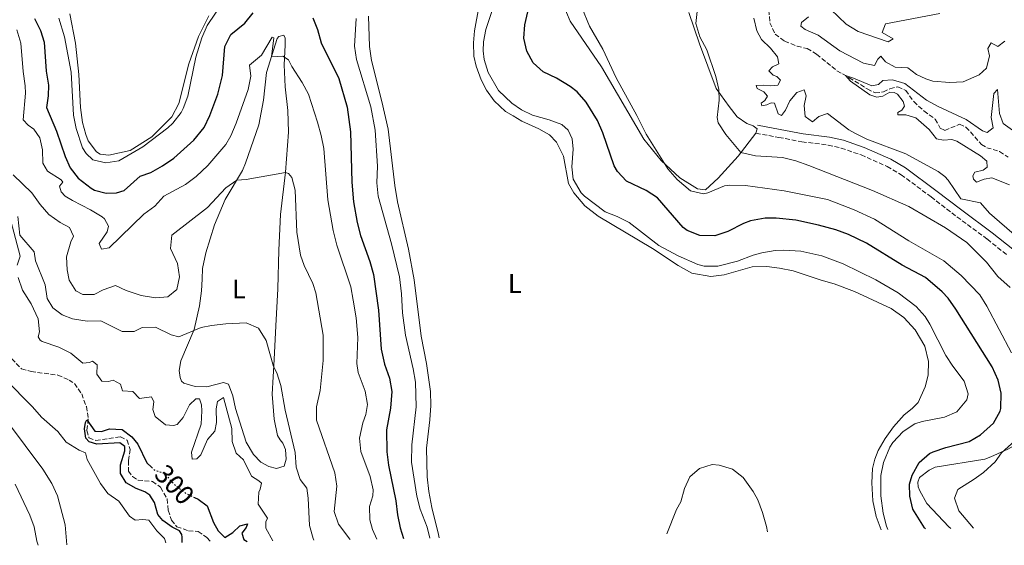
# Model space of a CAD drawing. Units: metres. Extents: x 629319 to 632810, y 4653280 to 4655656.
# Drawn here: x 631050 to 631415, y 4653311 to 4653506 of the extents above; entities that cross this region are included whole.
import ezdxf
from ezdxf.enums import TextEntityAlignment as Align

# ---------------------------------------------------------------- set-up
doc = ezdxf.new("R2010")
doc.units = ezdxf.units.M
doc.header["$MEASUREMENT"] = 0
doc.linetypes.add('DGN Style 3', pattern=[2.435891, 1.739922, -0.695969])
doc.linetypes.add('DGN Style 5', pattern=[1.217945, 0.521977, -0.695969])
for name, color, linetype, lineweight in [('Barranco lineal', 142, 'DGN Style 3', 13), ('Camino', 7, 'DGN Style 3', 0), ('Cota de curva de nivel directora', 7, 'Continuous', 0), ('Curva de nivel directora', 30, 'Continuous', 30), ('Curva de nivel directora no vista', 30, 'DGN Style 5', 30), ('Curva de nivel intermedia', 30, 'Continuous', 0), ('Etiqueta de uso rústico', 92, 'Continuous', 0), ('Línea de cambio de uso (parcela vista)', 92, 'Continuous', 0), ('Margen derecho', 7, 'Continuous', 0)]:
    doc.layers.add(name, color=color, linetype=linetype, lineweight=lineweight)
doc.styles.add('Style-Arial', font='arial.ttf')

msp = doc.modelspace()

# ---------------------------------------------------------------- linework, layer by layer
at = {"layer": 'Barranco lineal', "color": 142, "linetype": 'DGN Style 3', "lineweight": 13}
for points in [[(631327.98, 4653509.77, 306.48), (631328.28, 4653505.06, 306.27), (631330.27, 4653500.84, 306.11), (631333.79, 4653498.2, 306.01), (631338.44, 4653496.33, 305.9), (631342.14, 4653495.47, 305.8), (631345.69, 4653493.34, 305.74), (631353.24, 4653487.22, 305.33), (631357.83, 4653484.64, 304.85), (631364.54, 4653480.48, 304.7), (631367.43, 4653478.95, 304.44), (631370.49, 4653479.37, 304.18), (631372.94, 4653480.54, 304.07), (631375.89, 4653481.22, 304.02), (631378.84, 4653479.89, 303.7), (631381.79, 4653475.75, 303.6), (631385.59, 4653472.29, 303.29), (631389.76, 4653469.22, 303.03), (631391.64, 4653465.9, 302.87), (631393.29, 4653465.07, 302.82), (631398.77, 4653467.33, 302.76), (631401.2, 4653466.28, 302.76), (631406.92, 4653459.86, 302.66), (631408.93, 4653458.62, 302.61), (631413.69, 4653457.25, 302.14), (631416.91, 4653455.07, 302.14)], [(631046.56, 4653380.19, 300.58), (631050.24, 4653376.46, 300.47), (631053.77, 4653375.41, 300.42), (631063.74, 4653374.14, 300.27), (631067.85, 4653372.27, 300.27), (631069.92, 4653370.96, 300.27), (631072.56, 4653367.12, 300.16), (631074.31, 4653362.44, 300.11), (631075.01, 4653357.81, 300.11), (631074.5, 4653353.5, 299.79), (631075.25, 4653350.82, 299.48), (631077.88, 4653349.82, 299.43), (631086.93, 4653351.16, 299.43), (631089.47, 4653349.93, 299.27), (631090.62, 4653346.46, 299.27), (631089.97, 4653342.31, 299.22), (631089.97, 4653338.46, 298.96), (631091.43, 4653336.41, 298.8), (631093.54, 4653335.06, 298.8), (631098.82, 4653334.59, 298.75), (631101.9, 4653332.41, 298.75), (631104.3, 4653328.09, 298.75), (631104.75, 4653323.85, 298.64), (631105.88, 4653320.18, 298.33), (631107.93, 4653317.73, 298.12), (631112.29, 4653316.24, 298.02), (631115.88, 4653316.03, 298.02), (631119.13, 4653313.76, 298.02), (631120.59, 4653312.04, 297.81)]]:
    msp.add_polyline3d(points, dxfattribs=at)
at = {"layer": 'Camino', "color": 7, "linetype": 'DGN Style 3', "lineweight": 0}
msp.add_polyline3d([(631323.16, 4653463.99, 314.08), (631331.64, 4653462.44, 313.82), (631340.24, 4653460.79, 312.98), (631349.98, 4653459.61, 312.14), (631354.83, 4653458.48, 311.73), (631362.21, 4653455.93, 311.22), (631371.91, 4653451.62, 311.26), (631377.11, 4653448.58, 311.46), (631388.21, 4653440.32, 312.04), (631397.86, 4653432.93, 312.3), (631409.14, 4653424.59, 312.19), (631416.54, 4653418.69, 312.09)], dxfattribs=at)
at = {"layer": 'Curva de nivel directora', "color": 30, "linetype": 'Continuous', "lineweight": 30, "flags": 128}
for points, elevation in [([(631386.13, 4653316.94), (631385.77, 4653317.35), (631381.47, 4653324.27), (631380.36, 4653329.14), (631380.23, 4653333.55), (631381.23, 4653336.92), (631383.84, 4653341.68), (631387.69, 4653344.91), (631389.04, 4653345.56), (631393.76, 4653347.2), (631402.42, 4653349.41), (631406.65, 4653351.9), (631411.46, 4653356.23), (631413.85, 4653360.65), (631414.13, 4653361.73), (631414.25, 4653367.36), (631413.18, 4653372.24), (631410.97, 4653377.16), (631397.43, 4653398.65), (631394.53, 4653402.72), (631392.35, 4653405.03), (631386.12, 4653410.34), (631377.44, 4653415), (631364.23, 4653423.15), (631357.57, 4653426.3), (631352.89, 4653428.04), (631346.44, 4653429.86), (631338, 4653431.68), (631330.66, 4653432.45), (631326.57, 4653432.38), (631321.16, 4653431.4), (631318.53, 4653430.47), (631312.65, 4653427.46), (631307.92, 4653425.83), (631302.27, 4653425.96), (631297.59, 4653427.84), (631296.15, 4653429.01), (631286.55, 4653439.98), (631282.32, 4653442.65), (631275.09, 4653446.14), (631271.64, 4653449.76), (631270.47, 4653451.94), (631266.24, 4653464.09), (631264.24, 4653468.67), (631260, 4653475.57), (631256.73, 4653479.36), (631254.05, 4653481.4), (631249.04, 4653484.4), (631244.09, 4653486.76), (631240.4, 4653490.13), (631237.95, 4653494.53), (631236.83, 4653499.27), (631237.3, 4653504.24), (631238.7, 4653510.75)], 325), ([(631054.98, 4653506.68), (631057.25, 4653502.22), (631058.65, 4653497.86), (631059.32, 4653487.06), (631060.22, 4653481.88), (631060.09, 4653477.85), (631059.48, 4653473.5), (631063.21, 4653464.71), (631066.4, 4653455.37), (631068.23, 4653451.19), (631071.31, 4653447.28), (631076.05, 4653443.52), (631077.3, 4653442.88), (631081.71, 4653441.76), (631085.56, 4653441.9), (631088.3, 4653442.75), (631094.27, 4653447.98), (631098.26, 4653449.42), (631102.62, 4653451.87), (631106.81, 4653454.79), (631114.23, 4653461.38), (631118.14, 4653466.07), (631120.23, 4653470.62), (631123.2, 4653478.56), (631124.84, 4653485.4), (631125.77, 4653496.27), (631127.97, 4653500.75), (631133.14, 4653504.87), (631136.33, 4653508.74)], 325), ([(631158.45, 4653506.88), (631160.15, 4653502.56), (631161.6, 4653497.63), (631168.15, 4653484.34), (631171.26, 4653473.72), (631172.47, 4653464.49), (631173.02, 4653445.75), (631173.61, 4653438.47), (631174.91, 4653430.85), (631176.22, 4653426.03), (631179.7, 4653416.32), (631181.02, 4653411.49), (631182.92, 4653398.26), (631183.91, 4653383.76), (631185.12, 4653378.19), (631186.93, 4653372.97), (631187.83, 4653368.03), (631187.29, 4653361.81), (631185.86, 4653353.72), (631185.98, 4653345.58), (631186.6, 4653340.62), (631189.29, 4653327.4), (631189.88, 4653322.23), (631190.96, 4653317.34), (631192.11, 4653313.36)], 325), ([(631109.94, 4653311.84), (631109.9, 4653313.9), (631109.77, 4653314.86), (631108.97, 4653316.29), (631106.13, 4653317.54), (631102.71, 4653320.04), (631100.9, 4653322.34), (631099.63, 4653326.75), (631097.91, 4653329.45), (631095.97, 4653330.74), (631092.83, 4653332.01), (631089.12, 4653334.09), (631086.96, 4653337.52), (631086.96, 4653340.77), (631088.61, 4653345.9), (631088.57, 4653347.58), (631086.77, 4653348.9), (631078.21, 4653348.46), (631075.31, 4653349.29), (631074.15, 4653350.65), (631073.63, 4653354.11), (631074.02, 4653356.48), (631074.52, 4653357.44), (631077.45, 4653353.28), (631079.93, 4653353.18), (631082.84, 4653354.11), (631087.58, 4653353.85), (631091.15, 4653351.13), (631093.48, 4653348.48), (631096.8, 4653341.49), (631098.48, 4653339.89)], 300), ([(631114.5, 4653328.6), (631115.89, 4653327.94), (631119.14, 4653325.51), (631121.56, 4653319.31), (631123.34, 4653316.27), (631125.72, 4653313.76), (631128.76, 4653315.57), (631131.3, 4653318.09), (631134.18, 4653318.89), (631133.71, 4653317.43), (631132.02, 4653315.31), (631132.86, 4653312.97), (631134.08, 4653312.29)], 300)]:
    msp.add_lwpolyline(points, dxfattribs=dict(at, elevation=elevation))
at = {"layer": 'Curva de nivel directora no vista', "color": 30, "linetype": 'DGN Style 5', "lineweight": 30, "elevation": 300, "flags": 128}
msp.add_lwpolyline([(631098.48, 4653339.89), (631099.52, 4653338.89), (631103.13, 4653337.61), (631107.39, 4653333.07), (631111.38, 4653330.05), (631114.5, 4653328.6)], dxfattribs=at)
at = {"layer": 'Curva de nivel intermedia', "color": 30, "linetype": 'Continuous', "lineweight": 0, "flags": 128}
for points, elevation in [([(631417.59, 4653406.65), (631413.06, 4653410.75), (631408.84, 4653416.03), (631401.49, 4653423.39), (631393.59, 4653428.8), (631379.95, 4653436.79), (631366.49, 4653442.72), (631342.8, 4653452.05), (631338.02, 4653453.75), (631332.97, 4653454.94), (631322.98, 4653455.59), (631317.58, 4653456.85), (631311.98, 4653463.53), (631309.07, 4653467.82), (631308.72, 4653469.83), (631309.43, 4653476.27), (631309.37, 4653480.22), (631308.21, 4653485.09), (631304.84, 4653494.97), (631302.25, 4653499.87), (631300.86, 4653504.72), (631302.07, 4653516.07)], 315), ([(631064.12, 4653506.71), (631066.13, 4653499.86), (631068.7, 4653486.67), (631069.52, 4653470.65), (631070.48, 4653465.76), (631072.89, 4653458.59), (631074.23, 4653456.48), (631076.71, 4653454.11), (631081.58, 4653452.96), (631086.41, 4653453.73), (631095.33, 4653458.98), (631104.54, 4653465.96), (631106.48, 4653467.71), (631109.53, 4653471.68), (631110.26, 4653473.14), (631112.02, 4653477.83), (631114.99, 4653492.21), (631117.22, 4653499.45), (631119.17, 4653504.06), (631125.33, 4653513.21)], 330), ([(631372.18, 4653316.68), (631371.64, 4653318), (631370.38, 4653322.84), (631369.51, 4653329.25), (631369.56, 4653336.79), (631370.56, 4653341.67), (631372.94, 4653347.27), (631374.07, 4653349.04), (631377.85, 4653353.15), (631382.22, 4653356.05), (631384.96, 4653356.89), (631393.26, 4653358.42), (631397.8, 4653360.42), (631401.53, 4653364.87), (631402.07, 4653367.2), (631400.55, 4653371.91), (631396.28, 4653377.37), (631393.72, 4653381.36), (631387.8, 4653392.99), (631386.02, 4653395.85), (631382.66, 4653399.56), (631375.95, 4653404.64), (631367.7, 4653409.57), (631355.51, 4653415.46), (631347.63, 4653418.38), (631339.87, 4653420.14), (631333.51, 4653420.55), (631330.27, 4653420.38), (631325.34, 4653419.54), (631322.08, 4653418.63), (631316.3, 4653416.4), (631308.92, 4653414.59), (631303.9, 4653414.61), (631301.58, 4653415.22), (631294.28, 4653418.41), (631287.05, 4653422.23), (631276.07, 4653430.76), (631271.63, 4653433.06), (631267.16, 4653434.74), (631259.46, 4653440.65), (631258.19, 4653441.86), (631255.25, 4653446.94), (631254.75, 4653451.53), (631255.23, 4653458.13), (631254.9, 4653461.93), (631253.36, 4653465.17), (631251.02, 4653467.23), (631246.31, 4653468.94), (631240.09, 4653470.67), (631236.07, 4653472.67), (631232.39, 4653475.14), (631227.51, 4653479.84), (631223.6, 4653486.6), (631222.13, 4653491.42), (631221.77, 4653494.6), (631221.89, 4653498.02), (631222.76, 4653502.59), (631226.2, 4653512.96)], 330), ([(631418.1, 4653382.37), (631408.99, 4653399.7), (631406.3, 4653403.92), (631399.37, 4653411.12), (631392.93, 4653416.52), (631379.99, 4653424.01), (631367.19, 4653432.05), (631359.61, 4653435.55), (631352.99, 4653438.15), (631349.7, 4653439.31), (631333.69, 4653442.59), (631319.28, 4653444.58), (631313.44, 4653444.75), (631311.43, 4653444.42), (631305.23, 4653441.87), (631303.67, 4653441.51), (631298.78, 4653442.58), (631293.82, 4653446.85), (631290.34, 4653450.73), (631282.29, 4653463.64), (631278.92, 4653470.59), (631271.25, 4653484.58), (631266.22, 4653495.21), (631261.3, 4653503.81), (631258.41, 4653510.7)], 320), ([(631174.63, 4653506.63), (631173.97, 4653496.34), (631174.68, 4653491.39), (631179.97, 4653473.78), (631181.67, 4653465.11), (631182.45, 4653451.78), (631182.29, 4653445.54), (631182.75, 4653440.55), (631187.64, 4653422.85), (631190.63, 4653410.61), (631191.48, 4653404.32), (631191.81, 4653397.23), (631192.87, 4653388.93), (631195.8, 4653376.42), (631196.6, 4653371.49), (631196.92, 4653362.3), (631195.23, 4653348.18), (631195.1, 4653341.74), (631197.13, 4653329.1), (631198.38, 4653324.26), (631200.92, 4653317.63), (631201.98, 4653313.54)], 330), ([(631420.12, 4653425.51), (631409.95, 4653434.31), (631406.63, 4653438.1), (631399.23, 4653439.63), (631394.53, 4653446.57), (631393.35, 4653447.92), (631390.81, 4653449.8), (631378.86, 4653456.33), (631364.41, 4653461.84), (631359.93, 4653464.06), (631357.67, 4653465.29), (631349.69, 4653471.29), (631346.53, 4653470.26), (631344.12, 4653468.22), (631341.47, 4653470.17), (631341.1, 4653474.27), (631341.75, 4653477.89), (631341.08, 4653480.07), (631338.37, 4653479.16), (631335.71, 4653476.08), (631334.15, 4653472.58), (631332.64, 4653470.56), (631331.4, 4653471.24), (631330.06, 4653475.22), (631328.78, 4653475.33), (631327.15, 4653474.51), (631325.36, 4653474.18), (631325.07, 4653475.11), (631326.39, 4653476.21), (631327.45, 4653477.77), (631326.1, 4653479.35), (631323.59, 4653480.56), (631323.23, 4653481.75), (631325.91, 4653481.88), (631328.53, 4653481.61), (631331.34, 4653481.86), (631332.25, 4653483.68), (631330.87, 4653485.05), (631329.54, 4653485.62), (631327.99, 4653487.18), (631329.28, 4653488.65), (631331.61, 4653489.74), (631331.14, 4653492.43), (631328.57, 4653495.59), (631325.26, 4653498.8), (631323.48, 4653502.1), (631322.41, 4653506.74)], 310), ([(631342.68, 4653507.23), (631340.11, 4653505.09), (631339.81, 4653503.74), (631341.41, 4653502.58), (631346.24, 4653500.44), (631354.34, 4653494.59), (631363.12, 4653490.04), (631367.21, 4653489.17), (631368.5, 4653491.48), (631369.55, 4653492.6), (631371.33, 4653490.58), (631374.85, 4653488.58), (631379.55, 4653488.35), (631382.83, 4653485.83), (631386.23, 4653484.19), (631388.92, 4653483.32), (631395.14, 4653482.8), (631400.12, 4653483.15), (631406.06, 4653485.66), (631408.88, 4653488.15), (631409.95, 4653492.76), (631409.38, 4653495.44), (631410.51, 4653497.64), (631413.07, 4653496.2), (631415.58, 4653498.23)], 310), ([(631350.95, 4653509.92), (631356.62, 4653504.54), (631361.08, 4653501.75), (631372.26, 4653497.96), (631374.11, 4653499.12), (631370.11, 4653501.47), (631371.26, 4653504.61), (631391.44, 4653508.44)], 315), ([(631048.47, 4653502.47), (631049.98, 4653497.52), (631050.79, 4653486.95), (631051.58, 4653481.57), (631051.73, 4653478.89), (631050.76, 4653469), (631052.62, 4653467), (631054.79, 4653465.52), (631057.04, 4653462.34), (631058.05, 4653457.79), (631058.13, 4653452.87), (631059.87, 4653449.86), (631064.97, 4653446.73), (631065.51, 4653445.82), (631064.27, 4653444.29), (631064.9, 4653442.2), (631066.44, 4653440.63), (631069.13, 4653438.94), (631075.84, 4653435.51), (631080.15, 4653432.95), (631080.99, 4653432.15), (631082.48, 4653429.47), (631082, 4653427.3), (631079.1, 4653423.05), (631079.9, 4653420.94), (631082.76, 4653421.44), (631095.62, 4653433.96), (631099.71, 4653436.92), (631103.15, 4653440.55), (631111.12, 4653444.96), (631115.13, 4653447.96), (631119.39, 4653452.06), (631126.12, 4653459.85), (631128.02, 4653463.09), (631129.97, 4653467.7), (631134.48, 4653480.2), (631135.44, 4653485.2), (631134.89, 4653489.23), (631139.45, 4653492.98), (631143.41, 4653499.69), (631143.99, 4653499.51), (631143.06, 4653492.37), (631147.34, 4653492.63), (631149.41, 4653491.24), (631150.62, 4653488.82), (631154.5, 4653482.89), (631156.84, 4653478.46), (631160.14, 4653468.09), (631161.59, 4653463.19)], 320), ([(631417.41, 4653444.78), (631410.82, 4653447.36), (631407.96, 4653446.95), (631405.16, 4653445.84), (631403.94, 4653446.91), (631403.8, 4653448.21), (631404.44, 4653449.48), (631407.62, 4653450.31), (631409.07, 4653451.36), (631409, 4653453.57), (631406.58, 4653455.59), (631397.76, 4653461.04), (631395.99, 4653461.66), (631392.82, 4653461.4), (631390.28, 4653461.94), (631387.56, 4653465.39), (631382.55, 4653469.73), (631378.81, 4653470.78), (631375.89, 4653470.83), (631375.88, 4653471.74), (631377.31, 4653472.58), (631378.35, 4653474.04), (631377.82, 4653475.79), (631375.74, 4653478.56), (631374.51, 4653479.14), (631372.96, 4653479.23), (631370.35, 4653477.76), (631368.03, 4653477.41), (631365.5, 4653478.28), (631358.31, 4653483.35), (631356.41, 4653485.43), (631359.44, 4653484.48), (631366.26, 4653481.6), (631368.71, 4653482.13), (631370.24, 4653483.58), (631373.95, 4653483.87), (631378.48, 4653482.45), (631386.49, 4653476.32), (631390.85, 4653473.87), (631401.24, 4653469.08), (631407.31, 4653464.84), (631409.05, 4653464.22), (631411.34, 4653466.01), (631410.51, 4653469.86), (631411.5, 4653478.72), (631412.86, 4653480.29), (631413.71, 4653471.36), (631415.01, 4653467.6), (631418.45, 4653465.16)], 305), ([(631161.59, 4653463.19), (631162.59, 4653458.29), (631164.03, 4653439.2), (631166.06, 4653427.81), (631167.39, 4653422.38), (631172.53, 4653406.9), (631173.47, 4653401.99), (631174.51, 4653395.36), (631175.13, 4653388.11), (631174.79, 4653378.38), (631175.3, 4653375.12), (631177.95, 4653368.16), (631178.8, 4653363.24), (631178.13, 4653359.46), (631176.99, 4653356.39), (631175.79, 4653350.71), (631176.36, 4653345.74), (631179.81, 4653336.38), (631180.84, 4653331.48), (631180.72, 4653329.21), (631179.48, 4653325.3), (631179.6, 4653320.3), (631180.67, 4653316.68), (631182.27, 4653313.18)], 320), ([(631047.05, 4653448.48), (631054.04, 4653441.88), (631057.08, 4653437.56), (631060.3, 4653433.74), (631064.62, 4653430.78), (631068.01, 4653429.02), (631069.49, 4653425.77), (631068.51, 4653423.58), (631066.98, 4653418.05), (631067.19, 4653413.23), (631067.89, 4653409.44), (631070.35, 4653405.43), (631073.05, 4653404.11), (631077.21, 4653404.09), (631080.49, 4653405.77), (631085.18, 4653407.35), (631089.11, 4653405.58), (631094.69, 4653403.68), (631100.05, 4653402.77), (631104.63, 4653403.17), (631107.96, 4653405.93), (631108.86, 4653410.6), (631108.17, 4653415.56), (631105.62, 4653421.15), (631106.11, 4653426.14), (631119.33, 4653436.35), (631126.17, 4653443.68), (631130.2, 4653446.61), (631133.64, 4653446.86), (631148.29, 4653449.41), (631149.45, 4653449.03), (631150.69, 4653447.51), (631151.86, 4653442.87), (631152.52, 4653427.17), (631153.92, 4653418.62), (631155.23, 4653414.86), (631158.44, 4653408.1), (631159.53, 4653404.7), (631162.33, 4653388.99), (631162.31, 4653379.52), (631161.24, 4653368.36), (631159.81, 4653362.32), (631159.8, 4653357.31), (631166.61, 4653337.82), (631167.41, 4653332.87), (631166.4, 4653323.43), (631167.98, 4653318.74), (631172.25, 4653313.16), (631172.32, 4653312.99)], 315), ([(631046.21, 4653431.39), (631049.67, 4653418.3), (631048.61, 4653414.94)], 305), ([(631048.83, 4653433.09), (631049.54, 4653426.12), (631054.84, 4653419.88), (631055.45, 4653416.59), (631059.03, 4653407.63), (631059.75, 4653402.6), (631061.81, 4653399.11), (631065.35, 4653396.51), (631069.13, 4653395), (631074.57, 4653394.1), (631079.69, 4653394.29), (631087.57, 4653390.31), (631092.06, 4653390.31), (631094.98, 4653391.74), (631099.98, 4653391.97), (631105.78, 4653389.13), (631108.63, 4653388.38), (631116.93, 4653391.78), (631120.75, 4653392.59), (631126.09, 4653393.19), (631133.68, 4653393.49), (631138.25, 4653391.53), (631141.17, 4653386.94), (631143.91, 4653377.32), (631145.13, 4653375.01), (631146.53, 4653370.21), (631148.15, 4653361.06), (631151.85, 4653345.38), (631152.29, 4653339.93), (631153.73, 4653335.34), (631156.19, 4653332.06), (631156.78, 4653328.37), (631157.23, 4653318.23), (631158.54, 4653313.41), (631158.85, 4653312.74)], 310), ([(631048.97, 4653410.43), (631050.6, 4653405.7), (631053.79, 4653400.55), (631056.41, 4653395.04), (631056.86, 4653390.2), (631056.38, 4653388.27), (631057.16, 4653387.09), (631057.82, 4653386.59), (631064.01, 4653384.51), (631068.47, 4653382.23), (631072.95, 4653378.57), (631075.52, 4653378.85), (631076.64, 4653379.26)], 305), ([(631076.64, 4653379.26), (631078.34, 4653377.93), (631078.19, 4653374.41), (631080.08, 4653371.91), (631082.53, 4653371.75), (631084.29, 4653372.23), (631086.97, 4653370.77), (631087.68, 4653368.32), (631091.51, 4653368.05), (631094.07, 4653365.35), (631098.5, 4653365.98), (631099.42, 4653364.21), (631099.04, 4653361.28), (631099.92, 4653358.77), (631103.75, 4653355.62), (631106.67, 4653355.38), (631108.03, 4653355.77), (631110.3, 4653358.32), (631112.61, 4653363.01), (631114.98, 4653365.32), (631116.33, 4653365.25), (631117.03, 4653363.07), (631117.26, 4653360.86), (631117.02, 4653355.87), (631113.41, 4653345.48), (631113.66, 4653342.85), (631115.36, 4653342.95), (631116.87, 4653344.53), (631119.37, 4653350.2), (631122.08, 4653353.27), (631122.64, 4653356.51), (631122.49, 4653361.6), (631123.07, 4653364.34), (631125.29, 4653365.77), (631128.37, 4653354.21), (631128.45, 4653349.42), (631129.94, 4653345.1), (631132.73, 4653342.67), (631135.65, 4653336.5), (631138.44, 4653334.85), (631139.35, 4653333.95), (631138.94, 4653331.72), (631138.39, 4653330.56), (631138.21, 4653326.09), (631141.66, 4653320.91), (631141.04, 4653319.61), (631140.95, 4653317.2), (631143.62, 4653312.46)], 305), ([(631103.8, 4653311.73), (631103.28, 4653313.34), (631100.51, 4653316.2), (631097.49, 4653320.17), (631095.23, 4653320.49), (631092.4, 4653320.14), (631090.35, 4653321.69), (631086.39, 4653327.25), (631082.27, 4653330.08), (631079.53, 4653333.85), (631074.59, 4653342.71), (631073.97, 4653345.24), (631071.65, 4653346.24), (631066.8, 4653349.15), (631063.72, 4653353.09), (631057.61, 4653358.53), (631054.29, 4653362.34), (631044.16, 4653372.62)], 305), ([(631067.1, 4653311.05), (631066.37, 4653318.4), (631063.61, 4653329.27), (631061.45, 4653333.78), (631058.12, 4653339.15), (631037.88, 4653366.08)], 310), ([(631403.98, 4653317.27), (631398.57, 4653323.69), (631396.9, 4653328.43), (631398.21, 4653331.65), (631404.25, 4653335.4), (631407.67, 4653337.92), (631412.03, 4653341.83), (631414.41, 4653345.23), (631419.34, 4653349.73)], 320), ([(631290.02, 4653315.17), (631293.67, 4653324.12), (631295.17, 4653326.97), (631296.59, 4653332), (631298.55, 4653336.26), (631302.18, 4653339.35), (631306.86, 4653340.86), (631309.49, 4653340.63), (631314.39, 4653339.13), (631318.39, 4653336.1), (631322.16, 4653330.81), (631323.84, 4653327.74), (631325.61, 4653323.07), (631327.05, 4653317.82), (631327.39, 4653315.86)], 330), ([(631056.45, 4653310.85), (631055.9, 4653312.4), (631054.87, 4653317.69), (631053.33, 4653322.11), (631047.87, 4653333.57)], 315)]:
    msp.add_lwpolyline(points, dxfattribs=dict(at, elevation=elevation))
at = {"layer": 'Línea de cambio de uso (parcela vista)', "color": 92, "linetype": 'Continuous', "lineweight": 0}
for points in [[(631220.14, 4653510.85, 332.54), (631218.51, 4653502, 332.49), (631218.2, 4653497.53, 332.49), (631218.32, 4653492.61, 332.49), (631219.22, 4653488.9, 332.49), (631221.08, 4653483.85, 332.49), (631223.03, 4653480.01, 332.49), (631225.91, 4653476.09, 332.49), (631230.03, 4653472.04, 332.49), (631232.96, 4653470.48, 332.44), (631236.11, 4653468.52, 332.02), (631242.42, 4653465.62, 331.91), (631246.39, 4653463.38, 331.91), (631249, 4653460.66, 331.6), (631251.64, 4653455.43, 331.55), (631253.53, 4653445.27, 331.39), (631255.41, 4653441.85, 331.44), (631259.61, 4653437.04, 331.08), (631264.45, 4653433.23, 330.71), (631284.66, 4653421.21, 330.61), (631294.26, 4653414.82, 330.45), (631299.36, 4653412.03, 330.4), (631306.33, 4653410.74, 330.34), (631311.29, 4653411.32, 330.34), (631321.73, 4653414.29, 331.02), (631327.15, 4653414.5, 331.02), (631331.84, 4653413.83, 331.44), (631336.95, 4653412.81, 331.55), (631347.37, 4653409.42, 332.33), (631352.23, 4653408.05, 332.44), (631359.78, 4653405.18, 332.12), (631373.34, 4653398.83, 331.86), (631378.06, 4653395.48, 331.65), (631382.31, 4653390.9, 331.65), (631385.9, 4653384.85, 331.65), (631387.22, 4653379.22, 331.6), (631387.15, 4653374.03, 331.34), (631386.03, 4653369.75, 331.34), (631383.44, 4653363.95, 331.29), (631381.2, 4653361.7, 331.34), (631378.17, 4653359.37, 331.29), (631374.24, 4653354.88, 331.29), (631371.11, 4653350.57, 331.29), (631368.56, 4653346.05, 331.29), (631367.38, 4653342.88, 331.29), (631366.51, 4653339.35, 331.29), (631366.24, 4653334.08, 331.29), (631366.55, 4653327.39, 331.29), (631367.78, 4653321.59, 331.29), (631369.65, 4653316.64, 331.29)], [(631304.35, 4653442.91, 319.31), (631301.48, 4653443.3, 318.99), (631294.84, 4653447.36, 319.46), (631287.91, 4653453.88, 320.3), (631281.42, 4653461.79, 320.2), (631265.72, 4653488.71, 320.56), (631254.08, 4653505.62, 321.08), (631251.34, 4653512.11, 321.24)], [(631068.2, 4653508.41, 332.7), (631070.32, 4653497.51, 331.97), (631071.5, 4653485.8, 331.39), (631072.17, 4653473.56, 331.34), (631072.88, 4653468, 331.18), (631074.05, 4653463.53, 331.13), (631075.02, 4653461.12, 330.82), (631078.08, 4653457.1, 330.61), (631079.46, 4653456.22, 330.55), (631082.69, 4653455.89, 330.55), (631090.59, 4653457.58, 330.5), (631098.58, 4653462.62, 330.4), (631106.06, 4653470.09, 331.13), (631108.63, 4653475.06, 331.13), (631112.34, 4653489.83, 330.92), (631115.92, 4653499.94, 330.5), (631119.77, 4653507.58, 330.08)], [(631179.1, 4653507.46, 332.44), (631179.55, 4653496.25, 332.59), (631180.32, 4653490.99, 332.59), (631184.16, 4653475.84, 333.27), (631186.43, 4653465.49, 333.12), (631188.88, 4653444.51, 333.12), (631189.95, 4653438.46, 333.12), (631194.04, 4653420.91, 333.48), (631196.14, 4653409.54, 333.48), (631198.67, 4653388.61, 333.48), (631200.65, 4653378.44, 333.48), (631202.18, 4653368.02, 333.48), (631202.35, 4653362.77, 333.38), (631201.94, 4653357.52, 333.12), (631200.76, 4653346.98, 333.12), (631200.95, 4653336.33, 333.01), (631201.59, 4653330.9, 332.44), (631202.73, 4653324.85, 332.07), (631205.18, 4653314.83, 331.97), (631205.46, 4653313.61, 331.87)], [(631298.15, 4653508.9, 316.06), (631302.15, 4653497.21, 316.01), (631308.38, 4653480.67, 315.33), (631313.18, 4653473.87, 314.76), (631316.18, 4653470.07, 314.71), (631319.79, 4653467.57, 314.44), (631322.15, 4653466.72, 314.29), (631323.64, 4653465.66, 314.08), (631323.16, 4653463.99, 314.08), (631316.51, 4653455.48, 315.18), (631309.09, 4653447.3, 318.26), (631304.35, 4653442.91, 319.31)], [(631145.02, 4653339.45, 308.79), (631142.17, 4653340.13, 308.37), (631139.15, 4653341.71, 308.32), (631136.38, 4653344.54, 308.27), (631133.63, 4653349.24, 308.01), (631129.74, 4653361.64, 307.8), (631128.69, 4653366.38, 307.8), (631127.13, 4653370.77, 307.8), (631125.22, 4653371.36, 307.85), (631119.03, 4653369.78, 308.11), (631114.77, 4653369.83, 308.58), (631110.49, 4653371.15, 308.58), (631109.65, 4653371.89, 308.58), (631109.12, 4653373.2, 308.53), (631108.81, 4653375.8, 308.42), (631109.36, 4653379.35, 308.42), (631114.41, 4653391.03, 310.05), (631116.37, 4653399.79, 311.3), (631117.1, 4653405.42, 311.77), (631117.28, 4653409.75, 312.14), (631117.51, 4653413.68, 312.14), (631118.73, 4653419.5, 312.56), (631121.86, 4653429.99, 313.6), (631125.9, 4653439.42, 314.44), (631132.33, 4653450.19, 315.28), (631133.49, 4653452.92, 315.54), (631138.36, 4653467.14, 317.37), (631140.11, 4653476.23, 318), (631141.24, 4653486.53, 319.57), (631145.2, 4653499.24, 320.51), (631145.88, 4653499.91, 320.51), (631147.63, 4653500.49, 320.56), (631148.15, 4653499.3, 320.56), (631148.19, 4653496.76, 320.09), (631147.84, 4653489.47, 319.41), (631148.23, 4653481.28, 318.57), (631149.19, 4653472.47, 317), (631149.44, 4653464.34, 315.91), (631148.31, 4653449.58, 315.02), (631146.42, 4653433.81, 313.5), (631145.86, 4653420.55, 312.03), (631145.52, 4653406.13, 310.94), (631144.71, 4653392.42, 310.15), (631144.12, 4653379.93, 310.1), (631143.35, 4653366.96, 309.63), (631144.08, 4653357.74, 309.21), (631145.39, 4653351.67, 309), (631146.3, 4653350, 309), (631147.29, 4653348.8, 309), (631148.33, 4653346.47, 309), (631148.59, 4653342.86, 308.95), (631147.76, 4653340.24, 308.79), (631145.02, 4653339.45, 308.79)], [(631395.53, 4653317.11, 321.42), (631394.86, 4653317.75, 321.45), (631386.61, 4653326.42, 322.4), (631384, 4653331.05, 323.49), (631383.49, 4653332.53, 323.49), (631383.33, 4653334.33, 323.44), (631383.89, 4653336.03, 323.44), (631387.53, 4653338.8, 323.39), (631389.79, 4653339.95, 323.23), (631408.2, 4653342.92, 320.83), (631410.47, 4653343.7, 320.72), (631416.73, 4653346.56, 319.57), (631425, 4653351.23, 318.11), (631427.96, 4653352.32, 317.43), (631430.48, 4653352.21, 317.22), (631432.83, 4653351.43, 316.91), (631435.68, 4653349.56, 316.7), (631438.29, 4653346.98, 316.28), (631444.24, 4653337.83, 314.4), (631451.63, 4653324.73, 311.94), (631454.84, 4653318.21, 311.53)]]:
    msp.add_polyline3d(points, dxfattribs=at)
at = {"layer": 'Margen derecho', "color": 7, "linetype": 'Continuous', "lineweight": 0}
msp.add_polyline3d([(631323.7, 4653466.96, 314.08), (631332.2, 4653465.41, 313.82), (631340.7, 4653463.78, 312.98), (631350.51, 4653462.58, 312.14), (631355.66, 4653461.38, 311.73), (631363.32, 4653458.74, 311.22), (631373.29, 4653454.31, 311.26), (631378.77, 4653451.1, 311.46), (631390.03, 4653442.73, 312.04), (631399.68, 4653435.35, 312.3), (631410.98, 4653426.98, 312.19), (631418.59, 4653420.92, 312.09)], dxfattribs=at)

# ---------------------------------------------------------------- texts
at = {"layer": 'Cota de curva de nivel directora', "color": 7, "linetype": 'Continuous', "lineweight": 0, "style": 'Style-Arial'}
msp.add_text('300', height=7, rotation=313.1306, dxfattribs=at).set_placement((631107.06, 4653333.42, 300), align=Align.MIDDLE_CENTER)
at = {"layer": 'Etiqueta de uso rústico', "color": 92, "linetype": 'Continuous', "lineweight": 0, "style": 'Style-Arial'}
for p in [(631233.55, 4653408.12, 332.09), (631130.99, 4653406.11, 311.4)]:
    msp.add_text('L', height=7, dxfattribs=at).set_placement(p, align=Align.MIDDLE_CENTER)

doc.saveas('drawing.dxf')
